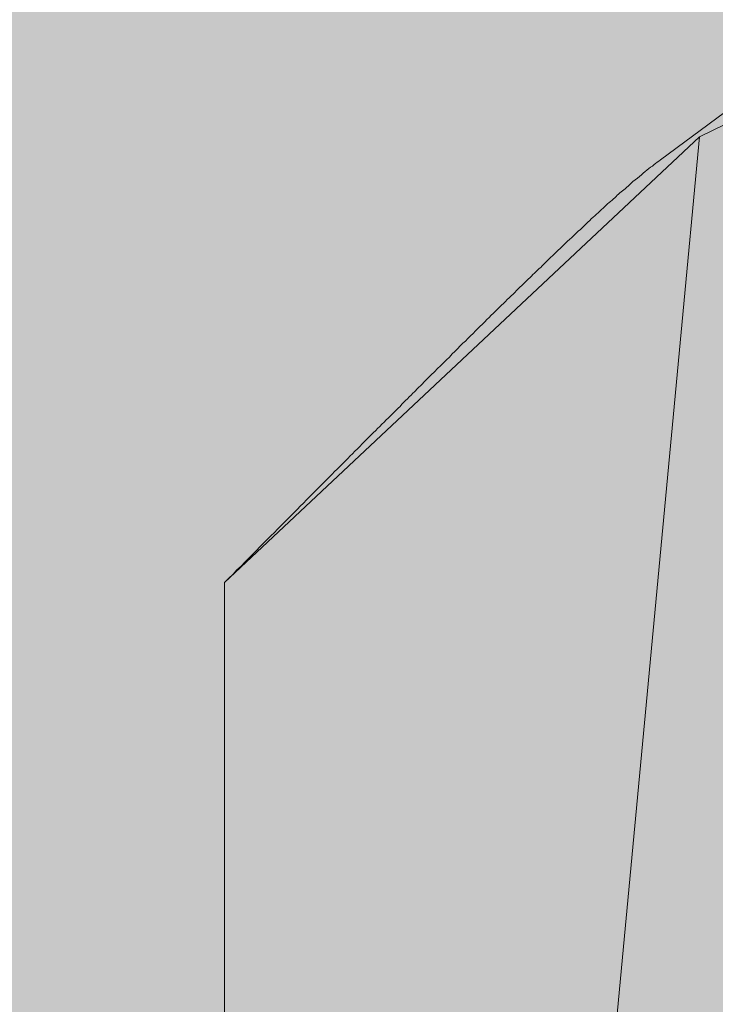
# Model space of a CAD drawing. Extents: x 1733 to 2180, y 882 to 1303.
# Drawn here: x 2059 to 2060, y 1123 to 1124 of the extents above; entities that cross this region are included whole.
import ezdxf

# ---------------------------------------------------------------- set-up
doc = ezdxf.new("R2010")
doc.units = 0
doc.header["$MEASUREMENT"] = 0
for name, color, linetype, lineweight in [('edificio-Profile', 7, 'Continuous', 0), ('Hohlraumdämmung', 7, 'Continuous', 0), ('Schrauben', 7, 'Continuous', 0)]:
    doc.layers.add(name, color=color, linetype=linetype, lineweight=lineweight)

# ---------------------------------------------------------------- blocks, each defined once
blk = doc.blocks.new('Block_4')
at = {"layer": 'Hohlraumdämmung', "true_color": 0xfff7b2, "transparency": 33554687}
h = blk.add_hatch(color=51, dxfattribs=at)
h.dxf.hatch_style = 2
edge = h.paths.add_edge_path()
edge.add_spline(control_points=[(2044.5095, 1135.9829), (2042.4953, 1131.3411), (2044.0061, 1125.9009), (2048.0339, 1122.7017), (2052.2296, 1119.3414), (2058.1053, 1119.0219), (2062.6368, 1121.9018), (2067.0007, 1124.6208), (2069.1824, 1129.7429), (2067.8396, 1134.7027)], knot_values=[0, 0, 0, 0, 1, 1, 1, 2, 2, 2, 3, 3, 3, 3], degree=3, periodic=0)
edge.add_line((2067.8396, 1134.7027), (2044.5095, 1135.9829))
at = {"layer": 'Hohlraumdämmung', "color": 18, "lineweight": 9, "true_color": 0x010000}
blk.add_open_spline([(2044.5095, 1135.9829), (2042.4953, 1131.3411), (2044.0061, 1125.9009), (2048.0339, 1122.7017), (2052.2296, 1119.3414), (2058.1053, 1119.0219), (2062.6368, 1121.9018), (2067.0007, 1124.6208), (2069.1824, 1129.7429), (2067.8396, 1134.7027)], degree=3, knots=[0, 0, 0, 0, 1, 1, 1, 2, 2, 2, 3, 3, 3, 3], dxfattribs=at)
blk = doc.blocks.new('Block_3')
at = {"layer": 'Hohlraumdämmung', "true_color": 0xfff7b2, "transparency": 33554687}
h = blk.add_hatch(color=51, dxfattribs=at)
h.dxf.hatch_style = 2
h.paths.add_polyline_path([(2123.288, 1182.9699), (2123.3837, 1119.213), (1845.9473, 1119.213), (1846.2026, 1183.0776)])
at = {"layer": 'Hohlraumdämmung'}
blk.add_blockref('Block_4', (0, 0), dxfattribs=at)
blk = doc.blocks.new('Block_58')
at = {"layer": 'Schrauben', "true_color": 0xe4e4e3, "transparency": 33554687}
blk.add_hatch(color=254, dxfattribs=at).paths.add_polyline_path([(2057.807, 1115.0705), (2057.807, 1117.0548), (2057.1552, 1117.0548), (2057.1552, 1117.416), (2058.9677, 1117.416), (2058.9412, 1117.5612), (2058.6947, 1117.6708), (2058.9677, 1117.8044), (2058.9677, 1118.6274), (2058.8959, 1118.6147), (2058.6947, 1118.7322), (2058.9677, 1118.8345), (2058.9677, 1119.6891), (2058.8959, 1119.6761), (2058.6947, 1119.7939), (2058.9677, 1119.8954), (2058.9677, 1120.7506), (2058.8959, 1120.7371), (2058.6947, 1120.8544), (2059.0621, 1121.024), (2059.0621, 1123.3121), (2059.9526, 1124.1479), (2060.1448, 1124.2416), (2060.26, 1124.1465), (2061.1475, 1123.3121), (2061.1475, 1121.024), (2061.2424, 1121.024), (2061.2424, 1120.3065), (2061.3214, 1120.3213), (2061.5148, 1120.2019), (2061.2424, 1120.1006), (2061.2424, 1119.2455), (2061.3214, 1119.2597), (2061.5148, 1119.1402), (2061.2851, 1119.0469), (2061.2424, 1119.0391), (2061.2424, 1118.184), (2061.3214, 1118.1987), (2061.5148, 1118.0795), (2061.2851, 1117.9855), (2061.2424, 1117.9782), (2061.2424, 1117.416), (2063.0541, 1117.416), (2063.0541, 1117.0548), (2062.4032, 1117.0201), (2062.4032, 1115.0981)])
at = {"layer": 'Schrauben', "color": 250, "lineweight": 9, "true_color": 0x1d1d1b}
blk.add_lwpolyline([(2058.9677, 1119.8954), (2058.9677, 1120.7506), (2058.8959, 1120.7371), (2058.6947, 1120.8544), (2059.0621, 1121.024), (2059.0621, 1123.3121), (2059.9526, 1124.1479), (2060.1448, 1124.2416), (2060.26, 1124.1465), (2061.1475, 1123.3121), (2061.1475, 1121.024), (2061.2424, 1121.024), (2061.2424, 1120.3065)], dxfattribs=at)
for points in [[(2060.1047, 1124.2713), (2060.1047, 1124.2713), (2059.8794, 1124.1045), (2059.8794, 1124.1045)], [(2059.9524, 1124.1476), (2059.9524, 1124.1476), (2059.6596, 1121.024), (2059.6596, 1121.024)], [(2059.0621, 1123.3121), (2059.0621, 1123.3121), (2059.0621, 1121.024), (2059.0621, 1121.024)]]:
    blk.add_open_spline(points, degree=3, dxfattribs=at)
blk.add_open_spline([(2059.8794, 1124.1045), (2059.8794, 1124.1045), (2059.8764, 1124.1021), (2059.8764, 1124.1021), (2059.8764, 1124.1021), (2059.8733, 1124.1002), (2059.8733, 1124.1002), (2059.8733, 1124.1002), (2059.8702, 1124.0978), (2059.8702, 1124.0978), (2059.8702, 1124.0978), (2059.8672, 1124.0955), (2059.8672, 1124.0955), (2059.8672, 1124.0955), (2059.8641, 1124.0929), (2059.8641, 1124.0929), (2059.8641, 1124.0929), (2059.8606, 1124.0905), (2059.8606, 1124.0905), (2059.8606, 1124.0905), (2059.8574, 1124.0881), (2059.8574, 1124.0881), (2059.8574, 1124.0881), (2059.8539, 1124.0851), (2059.8539, 1124.0851), (2059.8539, 1124.0851), (2059.8509, 1124.0825), (2059.8509, 1124.0825), (2059.8509, 1124.0825), (2059.8471, 1124.0796), (2059.8471, 1124.0796), (2059.8471, 1124.0796), (2059.8435, 1124.0766), (2059.8435, 1124.0766), (2059.8435, 1124.0766), (2059.8398, 1124.0735), (2059.8398, 1124.0735), (2059.8398, 1124.0735), (2059.8362, 1124.0704), (2059.8362, 1124.0704), (2059.8362, 1124.0704), (2059.832, 1124.0667), (2059.832, 1124.0667), (2059.832, 1124.0667), (2059.8277, 1124.0636), (2059.8277, 1124.0636), (2059.8277, 1124.0636), (2059.824, 1124.06), (2059.824, 1124.06), (2059.824, 1124.06), (2059.8197, 1124.0565), (2059.8197, 1124.0565), (2059.8197, 1124.0565), (2059.8147, 1124.052), (2059.8147, 1124.052), (2059.8147, 1124.052), (2059.8131, 1124.0504), (2059.8131, 1124.0504), (2059.8131, 1124.0504), (2059.8105, 1124.0485), (2059.8105, 1124.0485), (2059.8105, 1124.0485), (2059.8081, 1124.0466), (2059.8081, 1124.0466), (2059.8081, 1124.0466), (2059.8058, 1124.0442), (2059.8058, 1124.0442), (2059.8058, 1124.0442), (2059.8032, 1124.0424), (2059.8032, 1124.0424), (2059.8032, 1124.0424), (2059.8008, 1124.04), (2059.8008, 1124.04), (2059.8008, 1124.04), (2059.7984, 1124.0381), (2059.7984, 1124.0381), (2059.7984, 1124.0381), (2059.7961, 1124.0357), (2059.7961, 1124.0357), (2059.7961, 1124.0357), (2059.7935, 1124.0334), (2059.7935, 1124.0334), (2059.7935, 1124.0334), (2059.7911, 1124.0315), (2059.7911, 1124.0315), (2059.7911, 1124.0315), (2059.7888, 1124.0289), (2059.7888, 1124.0289), (2059.7888, 1124.0289), (2059.7857, 1124.0265), (2059.7857, 1124.0265), (2059.7857, 1124.0265), (2059.7831, 1124.0242), (2059.7831, 1124.0242), (2059.7831, 1124.0242), (2059.7801, 1124.0218), (2059.7801, 1124.0218), (2059.7801, 1124.0218), (2059.7777, 1124.0192), (2059.7777, 1124.0192), (2059.7777, 1124.0192), (2059.7746, 1124.0161), (2059.7746, 1124.0161), (2059.7746, 1124.0161), (2059.7716, 1124.0138), (2059.7716, 1124.0138), (2059.7716, 1124.0138), (2059.7685, 1124.0114), (2059.7685, 1124.0114), (2059.7685, 1124.0114), (2059.7657, 1124.0083), (2059.7657, 1124.0083), (2059.7657, 1124.0083), (2059.7626, 1124.0053), (2059.7626, 1124.0053), (2059.7626, 1124.0053), (2059.7595, 1124.0029), (2059.7595, 1124.0029), (2059.7595, 1124.0029), (2059.7564, 1123.9998), (2059.7564, 1123.9998), (2059.7564, 1123.9998), (2059.7534, 1123.9968), (2059.7534, 1123.9968), (2059.7534, 1123.9968), (2059.7496, 1123.9937), (2059.7496, 1123.9937), (2059.7496, 1123.9937), (2059.7467, 1123.9906), (2059.7467, 1123.9906), (2059.7467, 1123.9906), (2059.743, 1123.9876), (2059.743, 1123.9876), (2059.743, 1123.9876), (2059.7394, 1123.984), (2059.7394, 1123.984), (2059.7394, 1123.984), (2059.7364, 1123.9809), (2059.7364, 1123.9809), (2059.7364, 1123.9809), (2059.7326, 1123.9772), (2059.7326, 1123.9772), (2059.7326, 1123.9772), (2059.7291, 1123.9741), (2059.7291, 1123.9741), (2059.7291, 1123.9741), (2059.7248, 1123.9706), (2059.7248, 1123.9706), (2059.7248, 1123.9706), (2059.721, 1123.9668), (2059.721, 1123.9668), (2059.721, 1123.9668), (2059.7175, 1123.9633), (2059.7175, 1123.9633), (2059.7175, 1123.9633), (2059.7133, 1123.959), (2059.7133, 1123.959), (2059.7133, 1123.959), (2059.709, 1123.9552), (2059.709, 1123.9552), (2059.709, 1123.9552), (2059.7047, 1123.9517), (2059.7047, 1123.9517), (2059.7047, 1123.9517), (2059.7005, 1123.9474), (2059.7005, 1123.9474), (2059.7005, 1123.9474), (2059.696, 1123.9432), (2059.696, 1123.9432), (2059.696, 1123.9432), (2059.6917, 1123.9389), (2059.6917, 1123.9389), (2059.6917, 1123.9389), (2059.687, 1123.9347), (2059.687, 1123.9347), (2059.687, 1123.9347), (2059.6821, 1123.9297), (2059.6821, 1123.9297), (2059.6821, 1123.9297), (2059.6778, 1123.9255), (2059.6778, 1123.9255), (2059.6778, 1123.9255), (2059.6724, 1123.9205), (2059.6724, 1123.9205), (2059.6724, 1123.9205), (2059.6674, 1123.9158), (2059.6674, 1123.9158), (2059.6674, 1123.9158), (2059.6627, 1123.9108), (2059.6627, 1123.9108), (2059.6627, 1123.9108), (2059.657, 1123.9054), (2059.657, 1123.9054), (2059.657, 1123.9054), (2059.6547, 1123.9028), (2059.6547, 1123.9028), (2059.6547, 1123.9028), (2059.6516, 1123.9005), (2059.6516, 1123.9005), (2059.6516, 1123.9005), (2059.6485, 1123.8974), (2059.6485, 1123.8974), (2059.6485, 1123.8974), (2059.6461, 1123.895), (2059.6461, 1123.895), (2059.6461, 1123.895), (2059.6431, 1123.8919), (2059.6431, 1123.8919), (2059.6431, 1123.8919), (2059.64, 1123.8896), (2059.64, 1123.8896), (2059.64, 1123.8896), (2059.6377, 1123.8865), (2059.6377, 1123.8865), (2059.6377, 1123.8865), (2059.6346, 1123.8834), (2059.6346, 1123.8834), (2059.6346, 1123.8834), (2059.6316, 1123.8811), (2059.6316, 1123.8811), (2059.6316, 1123.8811), (2059.6285, 1123.8781), (2059.6285, 1123.8781), (2059.6285, 1123.8781), (2059.6254, 1123.875), (2059.6254, 1123.875), (2059.6254, 1123.875), (2059.6223, 1123.8719), (2059.6223, 1123.8719), (2059.6223, 1123.8719), (2059.6193, 1123.8688), (2059.6193, 1123.8688), (2059.6193, 1123.8688), (2059.6157, 1123.8658), (2059.6157, 1123.8658), (2059.6157, 1123.8658), (2059.6127, 1123.8627), (2059.6127, 1123.8627), (2059.6127, 1123.8627), (2059.6096, 1123.8592), (2059.6096, 1123.8592), (2059.6096, 1123.8592), (2059.606, 1123.856), (2059.606, 1123.856), (2059.606, 1123.856), (2059.603, 1123.8523), (2059.603, 1123.8523), (2059.603, 1123.8523), (2059.5992, 1123.8492), (2059.5992, 1123.8492), (2059.5992, 1123.8492), (2059.5956, 1123.8457), (2059.5956, 1123.8457), (2059.5956, 1123.8457), (2059.5919, 1123.8426), (2059.5919, 1123.8426), (2059.5919, 1123.8426), (2059.5888, 1123.8391), (2059.5888, 1123.8391), (2059.5888, 1123.8391), (2059.5852, 1123.8353), (2059.5852, 1123.8353), (2059.5852, 1123.8353), (2059.5815, 1123.8318), (2059.5815, 1123.8318), (2059.5815, 1123.8318), (2059.5772, 1123.828), (2059.5772, 1123.828), (2059.5772, 1123.828), (2059.5737, 1123.8245), (2059.5737, 1123.8245), (2059.5737, 1123.8245), (2059.5699, 1123.8206), (2059.5699, 1123.8206), (2059.5699, 1123.8206), (2059.5657, 1123.8164), (2059.5657, 1123.8164), (2059.5657, 1123.8164), (2059.5621, 1123.8129), (2059.5621, 1123.8129), (2059.5621, 1123.8129), (2059.5579, 1123.8086), (2059.5579, 1123.8086), (2059.5579, 1123.8086), (2059.5536, 1123.8049), (2059.5536, 1123.8049), (2059.5536, 1123.8049), (2059.5499, 1123.8006), (2059.5499, 1123.8006), (2059.5499, 1123.8006), (2059.5456, 1123.7964), (2059.5456, 1123.7964), (2059.5456, 1123.7964), (2059.5409, 1123.7921), (2059.5409, 1123.7921), (2059.5409, 1123.7921), (2059.5366, 1123.7879), (2059.5366, 1123.7879), (2059.5366, 1123.7879), (2059.5324, 1123.7836), (2059.5324, 1123.7836), (2059.5324, 1123.7836), (2059.5279, 1123.7787), (2059.5279, 1123.7787), (2059.5279, 1123.7787), (2059.5232, 1123.7744), (2059.5232, 1123.7744), (2059.5232, 1123.7744), (2059.5182, 1123.7697), (2059.5182, 1123.7697), (2059.5182, 1123.7697), (2059.5135, 1123.7647), (2059.5135, 1123.7647), (2059.5135, 1123.7647), (2059.509, 1123.7605), (2059.509, 1123.7605), (2059.509, 1123.7605), (2059.5036, 1123.7555), (2059.5036, 1123.7555), (2059.5036, 1123.7555), (2059.4989, 1123.7501), (2059.4989, 1123.7501), (2059.4989, 1123.7501), (2059.4939, 1123.7451), (2059.4939, 1123.7451), (2059.4939, 1123.7451), (2059.4885, 1123.7404), (2059.4885, 1123.7404), (2059.4885, 1123.7404), (2059.4835, 1123.7347), (2059.4835, 1123.7347), (2059.4835, 1123.7347), (2059.4781, 1123.7293), (2059.4781, 1123.7293), (2059.4781, 1123.7293), (2059.4727, 1123.7239), (2059.4727, 1123.7239), (2059.4727, 1123.7239), (2059.467, 1123.7184), (2059.467, 1123.7184), (2059.467, 1123.7184), (2059.4611, 1123.713), (2059.4611, 1123.713), (2059.4611, 1123.713), (2059.4554, 1123.7069), (2059.4554, 1123.7069), (2059.4554, 1123.7069), (2059.4495, 1123.7014), (2059.4495, 1123.7014), (2059.4495, 1123.7014), (2059.4434, 1123.6953), (2059.4434, 1123.6953), (2059.4434, 1123.6953), (2059.4372, 1123.6892), (2059.4372, 1123.6892), (2059.4372, 1123.6892), (2059.4311, 1123.6826), (2059.4311, 1123.6826), (2059.4311, 1123.6826), (2059.4245, 1123.6764), (2059.4245, 1123.6764), (2059.4245, 1123.6764), (2059.4183, 1123.6696), (2059.4183, 1123.6696), (2059.4183, 1123.6696), (2059.4148, 1123.6667), (2059.4148, 1123.6667), (2059.4148, 1123.6667), (2059.4118, 1123.663), (2059.4118, 1123.663), (2059.4118, 1123.663), (2059.408, 1123.6599), (2059.408, 1123.6599), (2059.408, 1123.6599), (2059.4049, 1123.6563), (2059.4049, 1123.6563), (2059.4049, 1123.6563), (2059.4014, 1123.6533), (2059.4014, 1123.6533), (2059.4014, 1123.6533), (2059.3976, 1123.6495), (2059.3976, 1123.6495), (2059.3976, 1123.6495), (2059.3945, 1123.646), (2059.3945, 1123.646), (2059.3945, 1123.646), (2059.391, 1123.6422), (2059.391, 1123.6422), (2059.391, 1123.6422), (2059.3874, 1123.6386), (2059.3874, 1123.6386), (2059.3874, 1123.6386), (2059.3836, 1123.6349), (2059.3836, 1123.6349), (2059.3836, 1123.6349), (2059.3801, 1123.6313), (2059.3801, 1123.6313), (2059.3801, 1123.6313), (2059.3763, 1123.6275), (2059.3763, 1123.6275), (2059.3763, 1123.6275), (2059.3728, 1123.624), (2059.3728, 1123.624), (2059.3728, 1123.624), (2059.3685, 1123.6202), (2059.3685, 1123.6202), (2059.3685, 1123.6202), (2059.3648, 1123.6167), (2059.3648, 1123.6167), (2059.3648, 1123.6167), (2059.3612, 1123.6124), (2059.3612, 1123.6124), (2059.3612, 1123.6124), (2059.357, 1123.6086), (2059.357, 1123.6086), (2059.357, 1123.6086), (2059.3532, 1123.6044), (2059.3532, 1123.6044), (2059.3532, 1123.6044), (2059.3489, 1123.6009), (2059.3489, 1123.6009), (2059.3489, 1123.6009), (2059.3454, 1123.5966), (2059.3454, 1123.5966), (2059.3454, 1123.5966), (2059.3409, 1123.5923), (2059.3409, 1123.5923), (2059.3409, 1123.5923), (2059.3366, 1123.5886), (2059.3366, 1123.5886), (2059.3366, 1123.5886), (2059.3324, 1123.5843), (2059.3324, 1123.5843), (2059.3324, 1123.5843), (2059.3282, 1123.5801), (2059.3282, 1123.5801), (2059.3282, 1123.5801), (2059.3239, 1123.5758), (2059.3239, 1123.5758), (2059.3239, 1123.5758), (2059.3197, 1123.5716), (2059.3197, 1123.5716), (2059.3197, 1123.5716), (2059.3154, 1123.5666), (2059.3154, 1123.5666), (2059.3154, 1123.5666), (2059.3112, 1123.5624), (2059.3112, 1123.5624), (2059.3112, 1123.5624), (2059.3062, 1123.5581), (2059.3062, 1123.5581), (2059.3062, 1123.5581), (2059.3019, 1123.5534), (2059.3019, 1123.5534), (2059.3019, 1123.5534), (2059.2972, 1123.5491), (2059.2972, 1123.5491), (2059.2972, 1123.5491), (2059.293, 1123.5442), (2059.293, 1123.5442), (2059.293, 1123.5442), (2059.288, 1123.5392), (2059.288, 1123.5392), (2059.288, 1123.5392), (2059.2831, 1123.5345), (2059.2831, 1123.5345), (2059.2831, 1123.5345), (2059.2783, 1123.5295), (2059.2783, 1123.5295), (2059.2783, 1123.5295), (2059.2734, 1123.5246), (2059.2734, 1123.5246), (2059.2734, 1123.5246), (2059.2684, 1123.5199), (2059.2684, 1123.5199), (2059.2684, 1123.5199), (2059.2637, 1123.5149), (2059.2637, 1123.5149), (2059.2637, 1123.5149), (2059.2588, 1123.5102), (2059.2588, 1123.5102), (2059.2588, 1123.5102), (2059.2533, 1123.5045), (2059.2533, 1123.5045), (2059.2533, 1123.5045), (2059.2484, 1123.4991), (2059.2484, 1123.4991), (2059.2484, 1123.4991), (2059.243, 1123.4941), (2059.243, 1123.4941), (2059.243, 1123.4941), (2059.2375, 1123.4887), (2059.2375, 1123.4887), (2059.2375, 1123.4887), (2059.2321, 1123.4833), (2059.2321, 1123.4833), (2059.2321, 1123.4833), (2059.2271, 1123.4778), (2059.2271, 1123.4778), (2059.2271, 1123.4778), (2059.221, 1123.4725), (2059.221, 1123.4725), (2059.221, 1123.4725), (2059.2155, 1123.4668), (2059.2155, 1123.4668), (2059.2155, 1123.4668), (2059.2101, 1123.4609), (2059.2101, 1123.4609), (2059.2101, 1123.4609), (2059.204, 1123.4552), (2059.204, 1123.4552), (2059.204, 1123.4552), (2059.1986, 1123.4493), (2059.1986, 1123.4493), (2059.1986, 1123.4493), (2059.1924, 1123.4432), (2059.1924, 1123.4432), (2059.1924, 1123.4432), (2059.1863, 1123.437), (2059.1863, 1123.437), (2059.1863, 1123.437), (2059.1802, 1123.4309), (2059.1802, 1123.4309), (2059.1802, 1123.4309), (2059.1742, 1123.4247), (2059.1742, 1123.4247), (2059.1742, 1123.4247), (2059.1681, 1123.4188), (2059.1681, 1123.4188), (2059.1681, 1123.4188), (2059.1613, 1123.412), (2059.1613, 1123.412), (2059.1613, 1123.412), (2059.1554, 1123.4054), (2059.1554, 1123.4054), (2059.1554, 1123.4054), (2059.1485, 1123.3993), (2059.1485, 1123.3993), (2059.1485, 1123.3993), (2059.1419, 1123.3926), (2059.1419, 1123.3926), (2059.1419, 1123.3926), (2059.1353, 1123.3858), (2059.1353, 1123.3858), (2059.1353, 1123.3858), (2059.1284, 1123.3785), (2059.1284, 1123.3785), (2059.1284, 1123.3785), (2059.1218, 1123.3719), (2059.1218, 1123.3719), (2059.1218, 1123.3719), (2059.1145, 1123.3646), (2059.1145, 1123.3646), (2059.1145, 1123.3646), (2059.1072, 1123.3572), (2059.1072, 1123.3572), (2059.1072, 1123.3572), (2059.1003, 1123.3499), (2059.1003, 1123.3499), (2059.1003, 1123.3499), (2059.0933, 1123.3426), (2059.0933, 1123.3426), (2059.0933, 1123.3426), (2059.0852, 1123.3353), (2059.0852, 1123.3353), (2059.0852, 1123.3353), (2059.0779, 1123.3275), (2059.0779, 1123.3275), (2059.0779, 1123.3275), (2059.0701, 1123.3202), (2059.0701, 1123.3202), (2059.0701, 1123.3202), (2059.0621, 1123.3121), (2059.0621, 1123.3121)], degree=3, knots=[0, 0, 0, 0, 1, 1, 1, 2, 2, 2, 3, 3, 3, 4, 4, 4, 5, 5, 5, 6, 6, 6, 7, 7, 7, 8, 8, 8, 9, 9, 9, 10, 10, 10, 11, 11, 11, 12, 12, 12, 13, 13, 13, 14, 14, 14, 15, 15, 15, 16, 16, 16, 17, 17, 17, 18, 18, 18, 19, 19, 19, 20, 20, 20, 21, 21, 21, 22, 22, 22, 23, 23, 23, 24, 24, 24, 25, 25, 25, 26, 26, 26, 27, 27, 27, 28, 28, 28, 29, 29, 29, 30, 30, 30, 31, 31, 31, 32, 32, 32, 33, 33, 33, 34, 34, 34, 35, 35, 35, 36, 36, 36, 37, 37, 37, 38, 38, 38, 39, 39, 39, 40, 40, 40, 41, 41, 41, 42, 42, 42, 43, 43, 43, 44, 44, 44, 45, 45, 45, 46, 46, 46, 47, 47, 47, 48, 48, 48, 49, 49, 49, 50, 50, 50, 51, 51, 51, 52, 52, 52, 53, 53, 53, 54, 54, 54, 55, 55, 55, 56, 56, 56, 57, 57, 57, 58, 58, 58, 59, 59, 59, 60, 60, 60, 61, 61, 61, 62, 62, 62, 63, 63, 63, 64, 64, 64, 65, 65, 65, 66, 66, 66, 67, 67, 67, 68, 68, 68, 69, 69, 69, 70, 70, 70, 71, 71, 71, 72, 72, 72, 73, 73, 73, 74, 74, 74, 75, 75, 75, 76, 76, 76, 77, 77, 77, 78, 78, 78, 79, 79, 79, 80, 80, 80, 81, 81, 81, 82, 82, 82, 83, 83, 83, 84, 84, 84, 85, 85, 85, 86, 86, 86, 87, 87, 87, 88, 88, 88, 89, 89, 89, 90, 90, 90, 91, 91, 91, 92, 92, 92, 93, 93, 93, 94, 94, 94, 95, 95, 95, 96, 96, 96, 97, 97, 97, 98, 98, 98, 99, 99, 99, 100, 100, 100, 101, 101, 101, 102, 102, 102, 103, 103, 103, 104, 104, 104, 105, 105, 105, 106, 106, 106, 107, 107, 107, 108, 108, 108, 109, 109, 109, 110, 110, 110, 111, 111, 111, 112, 112, 112, 113, 113, 113, 114, 114, 114, 115, 115, 115, 116, 116, 116, 117, 117, 117, 118, 118, 118, 119, 119, 119, 120, 120, 120, 121, 121, 121, 122, 122, 122, 123, 123, 123, 124, 124, 124, 125, 125, 125, 126, 126, 126, 127, 127, 127, 128, 128, 128, 129, 129, 129, 130, 130, 130, 131, 131, 131, 132, 132, 132, 133, 133, 133, 134, 134, 134, 135, 135, 135, 136, 136, 136, 137, 137, 137, 138, 138, 138, 139, 139, 139, 140, 140, 140, 141, 141, 141, 142, 142, 142, 143, 143, 143, 144, 144, 144, 145, 145, 145, 146, 146, 146, 147, 147, 147, 148, 148, 148, 149, 149, 149, 150, 150, 150, 151, 151, 151, 152, 152, 152, 153, 153, 153, 154, 154, 154, 155, 155, 155, 156, 156, 156, 157, 157, 157, 158, 158, 158, 159, 159, 159, 160, 160, 160, 161, 161, 161, 162, 162, 162, 163, 163, 163, 164, 164, 164, 165, 165, 165, 166, 166, 166, 167, 167, 167, 168, 168, 168, 169, 169, 169, 170, 170, 170, 171, 171, 171, 172, 172, 172, 173, 173, 173, 174, 174, 174, 175, 175, 175, 176, 176, 176, 177, 177, 177, 178, 178, 178, 179, 179, 179, 180, 180, 180, 181, 181, 181, 182, 182, 182, 183, 183, 183, 184, 184, 184, 185, 185, 185, 186, 186, 186, 187, 187, 187, 188, 188, 188, 189, 189, 189, 190, 190, 190, 191, 191, 191, 191], dxfattribs=at)

msp = doc.modelspace()

# ---------------------------------------------------------------- hatches: boundary and pattern name
at = {"layer": 'edificio-Profile', "true_color": 0x9d9d9c, "transparency": 33554687}
h = msp.add_hatch(color=253, dxfattribs=at)
h.dxf.hatch_style = 2
edge = h.paths.add_edge_path()
edge.add_spline(control_points=[(2070.6093, 1118.2172), (2070.6093, 1118.2172), (2072.0876, 1118.1125), (2072.0876, 1119.6955), (2072.0876, 1121.2786), (2072.0876, 1183.2344), (2072.0876, 1183.4253), (2072.0876, 1183.6163), (2071.9398, 1184.4602), (2070.9049, 1184.4602), (2069.8701, 1184.4602), (2050.8487, 1184.4602), (2049.9617, 1184.4602), (2049.0747, 1184.4602), (2048.779, 1183.8399), (2048.779, 1183.3822), (2048.779, 1182.9245), (2048.779, 1179.4646), (2048.779, 1179.7788), (2048.779, 1179.095), (2049.2718, 1179.1381), (2049.2718, 1179.1381), (2049.8138, 1179.1381), (2049.2039, 1179.1381), (2049.7768, 1179.1381), (2050.3496, 1179.1381), (2050.3188, 1179.7603), (2050.3188, 1179.7603), (2050.3188, 1179.7603), (2050.3188, 1183.0189), (2050.3188, 1183.0189), (2050.3188, 1183.0189), (2070.7449, 1183.0189), (2070.7449, 1183.0189), (2070.7449, 1183.0189), (2070.8434, 1119.537), (2070.8434, 1119.537), (2070.8434, 1119.537), (2050.267, 1119.5371), (2050.267, 1119.5371), (2050.267, 1119.5371), (2050.267, 1122.8741), (2050.267, 1122.8741), (2050.267, 1122.8741), (2050.2978, 1123.4963), (2049.725, 1123.4963), (2049.1521, 1123.4963), (2049.762, 1123.4963), (2049.22, 1123.4963), (2049.22, 1123.4963), (2048.7272, 1123.5394), (2048.7272, 1122.8557), (2048.7272, 1123.1698), (2048.7272, 1119.7099), (2048.7272, 1119.2522), (2048.7272, 1118.7945), (2049.0229, 1118.2142), (2049.9099, 1118.2142), (2050.0543, 1118.2142), (2070.6093, 1118.2172), (2070.6093, 1118.2172)], knot_values=[0, 0, 0, 0, 1, 1, 1, 2, 2, 2, 3, 3, 3, 4, 4, 4, 5, 5, 5, 6, 6, 6, 7, 7, 7, 8, 8, 8, 9, 9, 9, 10, 10, 10, 11, 11, 11, 12, 12, 12, 13, 13, 13, 14, 14, 14, 15, 15, 15, 16, 16, 16, 17, 17, 17, 18, 18, 18, 19, 19, 19, 20, 20, 20, 20], degree=3, periodic=0)

# ---------------------------------------------------------------- linework, layer by layer
at = {"layer": 'edificio-Profile', "color": 250, "lineweight": 13, "true_color": 0x1d1d1b}
msp.add_open_spline([(2070.6093, 1118.2172), (2070.6093, 1118.2172), (2072.0876, 1118.1125), (2072.0876, 1119.6955), (2072.0876, 1121.2786), (2072.0876, 1183.2344), (2072.0876, 1183.4253), (2072.0876, 1183.6163), (2071.9398, 1184.4602), (2070.9049, 1184.4602), (2069.8701, 1184.4602), (2050.8487, 1184.4602), (2049.9617, 1184.4602), (2049.0747, 1184.4602), (2048.779, 1183.8399), (2048.779, 1183.3822), (2048.779, 1182.9245), (2048.779, 1179.4646), (2048.779, 1179.7788), (2048.779, 1179.095), (2049.2718, 1179.1381), (2049.2718, 1179.1381), (2049.8138, 1179.1381), (2049.2039, 1179.1381), (2049.7768, 1179.1381), (2050.3496, 1179.1381), (2050.3188, 1179.7603), (2050.3188, 1179.7603), (2050.3188, 1179.7603), (2050.3188, 1183.0189), (2050.3188, 1183.0189), (2050.3188, 1183.0189), (2070.7449, 1183.0189), (2070.7449, 1183.0189), (2070.7449, 1183.0189), (2070.8434, 1119.537), (2070.8434, 1119.537), (2070.8434, 1119.537), (2050.267, 1119.5371), (2050.267, 1119.5371), (2050.267, 1119.5371), (2050.267, 1122.8741), (2050.267, 1122.8741), (2050.267, 1122.8741), (2050.2978, 1123.4963), (2049.725, 1123.4963), (2049.1521, 1123.4963), (2049.762, 1123.4963), (2049.22, 1123.4963), (2049.22, 1123.4963), (2048.7272, 1123.5394), (2048.7272, 1122.8557), (2048.7272, 1123.1698), (2048.7272, 1119.7099), (2048.7272, 1119.2522), (2048.7272, 1118.7945), (2049.0229, 1118.2142), (2049.9099, 1118.2142), (2050.0543, 1118.2142), (2070.6093, 1118.2172), (2070.6093, 1118.2172)], degree=3, knots=[0, 0, 0, 0, 1, 1, 1, 2, 2, 2, 3, 3, 3, 4, 4, 4, 5, 5, 5, 6, 6, 6, 7, 7, 7, 8, 8, 8, 9, 9, 9, 10, 10, 10, 11, 11, 11, 12, 12, 12, 13, 13, 13, 14, 14, 14, 15, 15, 15, 16, 16, 16, 17, 17, 17, 18, 18, 18, 19, 19, 19, 20, 20, 20, 20], dxfattribs=at)

# ---------------------------------------------------------------- block references
at = {"layer": 'Hohlraumdämmung'}
msp.add_blockref('Block_3', (0, 0), dxfattribs=at)
at = {"layer": 'Schrauben'}
msp.add_blockref('Block_58', (0, 0), dxfattribs=at)

doc.saveas('drawing.dxf')
